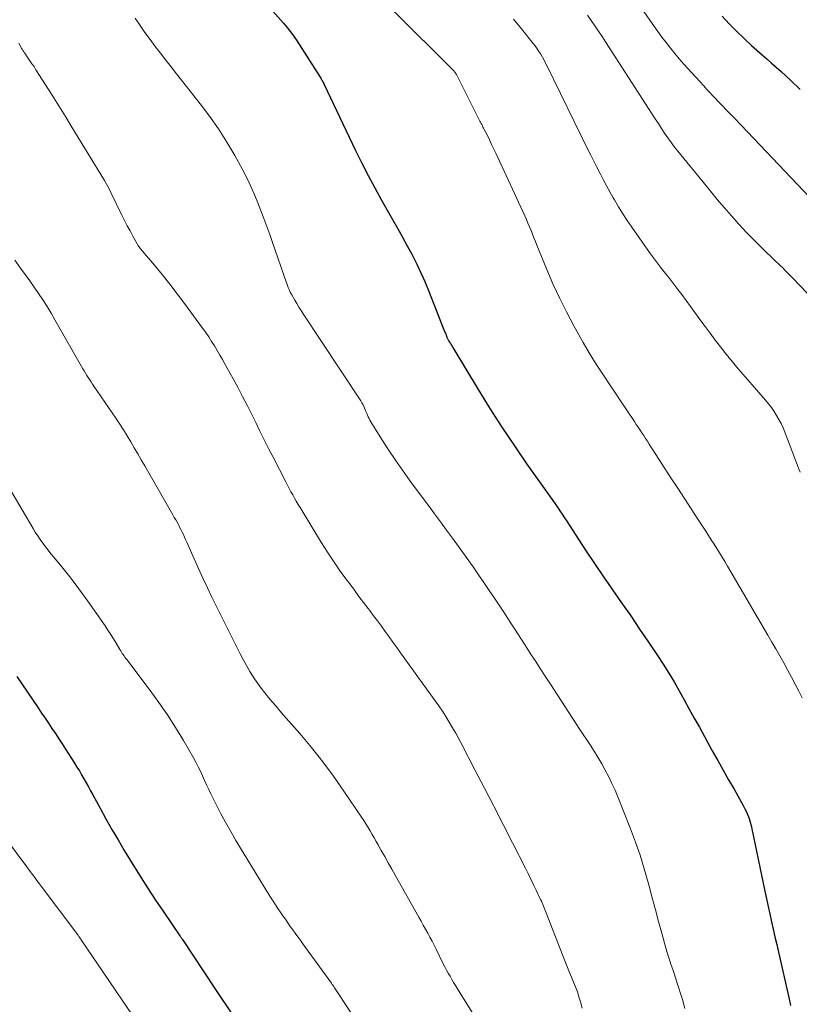
# Model space of a CAD drawing. Units: feet. Extents: x 1970000 to 1975020, y 560000 to 565000.
# Drawn here: x 1970495 to 1970584, y 561519 to 561631 of the extents above; entities that cross this region are included whole.
import ezdxf

# ---------------------------------------------------------------- set-up
doc = ezdxf.new("R2010")
doc.units = ezdxf.units.FT
doc.header["$LTSCALE"] = 100
doc.header["$MEASUREMENT"] = 0
doc.layers.add('CONTOUR INDEX', color=32, linetype='Continuous', lineweight=25)
doc.layers.add('CONTOUR INTERMEDIATE', color=40, linetype='Continuous', lineweight=15)

msp = doc.modelspace()

# ---------------------------------------------------------------- linework, layer by layer
at = {"layer": 'CONTOUR INDEX', "flags": 128}
for points, elevation in [([(1970523.11, 561633.31), (1970525.57, 561630.49), (1970525.77, 561630.26), (1970525.96, 561630.03), (1970526.15, 561629.79), (1970526.34, 561629.55), (1970526.52, 561629.31), (1970526.7, 561629.06), (1970526.87, 561628.81), (1970527.04, 561628.55), (1970529.76, 561624.32), (1970529.82, 561624.22), (1970529.88, 561624.12), (1970529.94, 561624.02), (1970530, 561623.92), (1970530.05, 561623.82), (1970530.1, 561623.71), (1970530.16, 561623.61), (1970530.21, 561623.5), (1970533.8, 561615.97), (1970534.5, 561614.54), (1970535.23, 561613.11), (1970535.98, 561611.7), (1970536.76, 561610.31), (1970538.02, 561608.1), (1970538.59, 561607.1), (1970539.14, 561606.09), (1970539.69, 561605.09), (1970540.23, 561604.07), (1970540.28, 561603.98), (1970540.77, 561603.01), (1970541.24, 561602.02), (1970541.68, 561601.02), (1970542.1, 561600.01), (1970543.95, 561595.33), (1970543.99, 561595.23), (1970544.03, 561595.13), (1970544.07, 561595.03), (1970544.11, 561594.93), (1970544.16, 561594.76), (1970544.17, 561594.74), (1970544.18, 561594.72), (1970544.19, 561594.7), (1970544.2, 561594.68), (1970544.23, 561594.59), (1970544.24, 561594.57), (1970544.25, 561594.55), (1970544.26, 561594.53), (1970544.27, 561594.52), (1970544.31, 561594.44), (1970544.32, 561594.42), (1970544.33, 561594.4), (1970544.34, 561594.38), (1970544.36, 561594.36), (1970544.52, 561594.1), (1970544.61, 561593.94), (1970544.71, 561593.79), (1970544.8, 561593.64), (1970544.89, 561593.48), (1970547.78, 561588.69), (1970549.12, 561586.54), (1970550.48, 561584.4), (1970551.9, 561582.29), (1970553.34, 561580.2), (1970555.72, 561576.84), (1970556, 561576.45), (1970556.27, 561576.06), (1970556.54, 561575.67), (1970556.82, 561575.27), (1970557.08, 561574.88), (1970557.35, 561574.48), (1970557.61, 561574.08), (1970557.88, 561573.68), (1970559.18, 561571.66), (1970560.1, 561570.26), (1970561.03, 561568.86), (1970561.98, 561567.47), (1970562.94, 561566.09), (1970563.1, 561565.87), (1970564.13, 561564.37), (1970565.17, 561562.88), (1970566.19, 561561.38), (1970567.21, 561559.87), (1970568.23, 561558.35), (1970568.88, 561557.36), (1970569.51, 561556.36), (1970570.12, 561555.35), (1970570.7, 561554.32), (1970571.28, 561553.29), (1970571.85, 561552.26), (1970572.42, 561551.23), (1970573, 561550.19), (1970574.47, 561547.5), (1970575.09, 561546.4), (1970575.71, 561545.29), (1970576.33, 561544.19), (1970576.96, 561543.1), (1970577.82, 561541.61), (1970578.01, 561541.25), (1970578.2, 561540.89), (1970578.36, 561540.52), (1970578.52, 561540.14), (1970578.66, 561539.76), (1970578.78, 561539.37), (1970578.89, 561538.98), (1970578.98, 561538.58), (1970580.48, 561531.5), (1970580.67, 561530.62), (1970580.85, 561529.75), (1970581.04, 561528.88), (1970581.24, 561528), (1970581.43, 561527.13), (1970581.62, 561526.26), (1970581.82, 561525.39), (1970582.02, 561524.51), (1970583.19, 561519.34), (1970583.38, 561518.45)], 880), ([(1970575.59, 561631.28), (1970576.41, 561630.43), (1970577.24, 561629.58), (1970578.09, 561628.76), (1970578.96, 561627.95), (1970579.84, 561627.16), (1970580.73, 561626.37), (1970581.2, 561625.97), (1970582.32, 561624.97), (1970583.42, 561623.96), (1970584.49, 561622.91)], 860), ([(1970495.17, 561555.95), (1970497.59, 561552.38), (1970497.99, 561551.8), (1970498.38, 561551.22), (1970498.78, 561550.63), (1970499.17, 561550.04), (1970499.56, 561549.45), (1970499.95, 561548.86), (1970500.33, 561548.27), (1970500.71, 561547.68), (1970501.74, 561546.08), (1970502.01, 561545.64), (1970502.29, 561545.19), (1970502.55, 561544.74), (1970502.81, 561544.29), (1970503.07, 561543.83), (1970503.32, 561543.38), (1970503.58, 561542.92), (1970503.83, 561542.46), (1970504.65, 561540.94), (1970505.32, 561539.73), (1970506, 561538.52), (1970506.7, 561537.33), (1970507.41, 561536.14), (1970508.27, 561534.73), (1970509.16, 561533.3), (1970510.06, 561531.88), (1970510.99, 561530.47), (1970511.93, 561529.07), (1970513.76, 561526.4), (1970513.8, 561526.35), (1970513.83, 561526.29), (1970513.87, 561526.24), (1970513.91, 561526.19), (1970513.94, 561526.13), (1970513.98, 561526.08), (1970514.01, 561526.03), (1970514.05, 561525.97), (1970517.73, 561520.39), (1970517.8, 561520.27), (1970517.88, 561520.16), (1970517.96, 561520.04), (1970518.03, 561519.93), (1970518.11, 561519.81), (1970518.19, 561519.7), (1970518.26, 561519.58), (1970518.34, 561519.47), (1970523.23, 561512.27)], 900)]:
    msp.add_lwpolyline(points, dxfattribs=dict(at, elevation=elevation))
at = {"layer": 'CONTOUR INTERMEDIATE', "flags": 128}
for points, elevation in [([(1970532.82, 561637.15), (1970543.26, 561626.79), (1970543.57, 561626.48), (1970543.88, 561626.16), (1970544.19, 561625.85), (1970544.5, 561625.54), (1970545.02, 561625), (1970545.07, 561624.95), (1970545.11, 561624.9), (1970545.16, 561624.85), (1970545.2, 561624.8), (1970545.23, 561624.74), (1970545.27, 561624.69), (1970545.3, 561624.63), (1970545.33, 561624.57), (1970547.9, 561619.47), (1970547.97, 561619.33), (1970548.04, 561619.19), (1970548.11, 561619.06), (1970548.18, 561618.92), (1970548.25, 561618.78), (1970548.32, 561618.64), (1970548.39, 561618.51), (1970548.46, 561618.37), (1970548.82, 561617.66), (1970549.06, 561617.17), (1970549.31, 561616.67), (1970549.54, 561616.18), (1970549.78, 561615.68), (1970553.09, 561608.51), (1970553.27, 561608.1), (1970553.45, 561607.68), (1970553.63, 561607.27), (1970553.8, 561606.85), (1970553.96, 561606.43), (1970554.13, 561606.01), (1970554.3, 561605.59), (1970554.47, 561605.17), (1970555.6, 561602.41), (1970556.3, 561600.77), (1970557.04, 561599.15), (1970557.84, 561597.56), (1970558.67, 561595.98), (1970559.06, 561595.27), (1970559.74, 561594.07), (1970560.44, 561592.89), (1970561.16, 561591.72), (1970561.91, 561590.57), (1970562.14, 561590.22), (1970562.78, 561589.25), (1970563.42, 561588.28), (1970564.07, 561587.31), (1970564.72, 561586.34), (1970565.59, 561585.04), (1970565.81, 561584.73), (1970566.02, 561584.41), (1970566.23, 561584.08), (1970566.44, 561583.76), (1970566.65, 561583.44), (1970566.86, 561583.12), (1970567.07, 561582.8), (1970567.28, 561582.47), (1970569.76, 561578.63), (1970570.53, 561577.45), (1970571.29, 561576.27), (1970572.06, 561575.09), (1970572.83, 561573.91), (1970573.73, 561572.54), (1970574.04, 561572.05), (1970574.36, 561571.56), (1970574.67, 561571.07), (1970574.99, 561570.57), (1970575.29, 561570.08), (1970575.6, 561569.58), (1970575.9, 561569.08), (1970576.2, 561568.57), (1970580.8, 561560.7), (1970581.26, 561559.9), (1970581.72, 561559.11), (1970582.17, 561558.32), (1970582.62, 561557.52), (1970583.06, 561556.72), (1970583.5, 561555.91), (1970583.92, 561555.1), (1970584.34, 561554.29), (1970584.72, 561553.55)], 876), ([(1970564.75, 561634.58), (1970567.34, 561630.85), (1970567.8, 561630.2), (1970568.26, 561629.55), (1970568.73, 561628.91), (1970569.21, 561628.27), (1970569.69, 561627.64), (1970570.19, 561627.02), (1970570.7, 561626.42), (1970571.23, 561625.82), (1970573.49, 561623.33), (1970573.82, 561622.97), (1970574.15, 561622.61), (1970574.49, 561622.25), (1970574.83, 561621.9), (1970575.11, 561621.61), (1970575.59, 561621.11), (1970576.07, 561620.61), (1970576.55, 561620.11), (1970577.03, 561619.61), (1970585.59, 561610.6)], 864), ([(1970508.66, 561631.05), (1970509.21, 561630.23), (1970509.77, 561629.42), (1970510.35, 561628.62), (1970510.94, 561627.84), (1970511.55, 561627.06), (1970512.16, 561626.28), (1970512.76, 561625.5), (1970513.37, 561624.72), (1970516.06, 561621.3), (1970517.13, 561619.88), (1970518.15, 561618.43), (1970519.1, 561616.93), (1970520.01, 561615.4), (1970520.44, 561614.64), (1970521.07, 561613.46), (1970521.67, 561612.26), (1970522.22, 561611.04), (1970522.73, 561609.81), (1970523, 561609.1), (1970523.34, 561608.2), (1970523.68, 561607.3), (1970524, 561606.4), (1970524.32, 561605.49), (1970525.86, 561601), (1970525.94, 561600.78), (1970526.02, 561600.56), (1970526.11, 561600.34), (1970526.2, 561600.12), (1970526.3, 561599.9), (1970526.35, 561599.8), (1970526.4, 561599.7), (1970526.45, 561599.6), (1970526.51, 561599.5), (1970526.86, 561598.9), (1970527.09, 561598.5), (1970527.33, 561598.1), (1970527.58, 561597.71), (1970527.83, 561597.33), (1970534.23, 561587.65), (1970534.38, 561587.42), (1970534.52, 561587.18), (1970534.64, 561586.94), (1970534.76, 561586.69), (1970534.81, 561586.57), (1970534.89, 561586.38), (1970534.98, 561586.18), (1970535.06, 561585.98), (1970535.15, 561585.78), (1970535.24, 561585.58), (1970535.33, 561585.39), (1970535.43, 561585.2), (1970535.54, 561585.02), (1970536.8, 561583), (1970537.56, 561581.82), (1970538.34, 561580.65), (1970539.14, 561579.5), (1970539.96, 561578.36), (1970541.4, 561576.42), (1970542.09, 561575.48), (1970542.78, 561574.54), (1970543.47, 561573.61), (1970544.17, 561572.67), (1970544.86, 561571.73), (1970545.54, 561570.79), (1970546.22, 561569.84), (1970546.89, 561568.89), (1970547.19, 561568.47), (1970547.81, 561567.58), (1970548.42, 561566.69), (1970549.04, 561565.79), (1970549.65, 561564.89), (1970550.25, 561563.99), (1970550.85, 561563.08), (1970551.44, 561562.17), (1970552.03, 561561.25), (1970553.32, 561559.24), (1970553.82, 561558.45), (1970554.33, 561557.67), (1970554.83, 561556.89), (1970555.34, 561556.11), (1970556.01, 561555.09), (1970556.85, 561553.8), (1970557.69, 561552.51), (1970558.54, 561551.22), (1970559.38, 561549.93), (1970560.54, 561548.18), (1970560.99, 561547.46), (1970561.43, 561546.75), (1970561.86, 561546.02), (1970562.27, 561545.28), (1970562.66, 561544.53), (1970563.03, 561543.78), (1970563.38, 561543.01), (1970563.7, 561542.23), (1970565.15, 561538.6), (1970565.71, 561537.09), (1970566.24, 561535.57), (1970566.72, 561534.04), (1970567.16, 561532.49), (1970567.27, 561532.06), (1970567.63, 561530.72), (1970567.99, 561529.37), (1970568.35, 561528.03), (1970568.72, 561526.68), (1970569.19, 561524.97), (1970569.33, 561524.49), (1970569.47, 561524), (1970569.63, 561523.52), (1970569.79, 561523.04), (1970569.96, 561522.56), (1970570.12, 561522.08), (1970570.28, 561521.6), (1970570.44, 561521.11), (1970571.07, 561519.11), (1970571.36, 561518.09)], 884), ([(1970551.8, 561630.93), (1970552.72, 561629.83), (1970554.04, 561628.19), (1970554.28, 561627.89), (1970554.5, 561627.58), (1970554.71, 561627.26), (1970554.92, 561626.94), (1970555.11, 561626.61), (1970555.3, 561626.27), (1970555.47, 561625.93), (1970555.65, 561625.59), (1970560.26, 561616.16), (1970560.61, 561615.45), (1970560.96, 561614.75), (1970561.32, 561614.05), (1970561.68, 561613.35), (1970562.04, 561612.65), (1970562.41, 561611.95), (1970562.79, 561611.26), (1970563.17, 561610.58), (1970563.31, 561610.33), (1970563.77, 561609.53), (1970564.26, 561608.75), (1970564.76, 561607.97), (1970565.29, 561607.21), (1970567.32, 561604.33), (1970567.76, 561603.71), (1970568.21, 561603.11), (1970568.68, 561602.51), (1970569.15, 561601.92), (1970569.62, 561601.33), (1970570.09, 561600.73), (1970570.55, 561600.13), (1970571, 561599.53), (1970572.5, 561597.47), (1970573.07, 561596.69), (1970573.65, 561595.9), (1970574.23, 561595.12), (1970574.81, 561594.34), (1970575.4, 561593.56), (1970576, 561592.79), (1970576.62, 561592.04), (1970577.25, 561591.3), (1970580.54, 561587.48), (1970580.88, 561587.07), (1970581.21, 561586.64), (1970581.51, 561586.2), (1970581.8, 561585.75), (1970582.07, 561585.28), (1970582.32, 561584.81), (1970582.54, 561584.32), (1970582.74, 561583.83), (1970584.26, 561579.85), (1970584.37, 561579.55), (1970584.49, 561579.26)], 872), ([(1970560.23, 561631.39), (1970560.65, 561630.79), (1970561.07, 561630.18), (1970561.49, 561629.57), (1970561.91, 561628.96), (1970562.31, 561628.35), (1970562.72, 561627.73), (1970567.96, 561619.58), (1970568.32, 561619.03), (1970568.67, 561618.49), (1970569.04, 561617.96), (1970569.41, 561617.42), (1970569.82, 561616.84), (1970569.99, 561616.6), (1970570.16, 561616.36), (1970570.34, 561616.13), (1970570.53, 561615.9), (1970573.46, 561612.3), (1970574.25, 561611.34), (1970575.04, 561610.39), (1970575.85, 561609.44), (1970576.66, 561608.5), (1970577.49, 561607.57), (1970578.33, 561606.66), (1970579.2, 561605.77), (1970580.08, 561604.9), (1970581.77, 561603.27), (1970582.01, 561603.04), (1970582.25, 561602.8), (1970582.5, 561602.57), (1970582.74, 561602.33), (1970582.98, 561602.09), (1970583.22, 561601.86), (1970583.45, 561601.61), (1970583.69, 561601.37), (1970588.42, 561596.43)], 868), ([(1970495.38, 561628.22), (1970495.67, 561627.7), (1970495.71, 561627.62), (1970495.76, 561627.53), (1970495.81, 561627.45), (1970495.86, 561627.37), (1970495.91, 561627.29), (1970495.96, 561627.22), (1970496.01, 561627.14), (1970496.06, 561627.06), (1970496.43, 561626.55), (1970496.66, 561626.21), (1970496.89, 561625.87), (1970497.12, 561625.53), (1970497.34, 561625.18), (1970498.43, 561623.47), (1970499.19, 561622.26), (1970499.95, 561621.06), (1970500.7, 561619.84), (1970501.45, 561618.63), (1970505.15, 561612.54), (1970505.35, 561612.21), (1970505.54, 561611.87), (1970505.72, 561611.53), (1970505.89, 561611.19), (1970507.15, 561608.59), (1970507.45, 561607.98), (1970507.76, 561607.38), (1970508.07, 561606.79), (1970508.4, 561606.19), (1970508.89, 561605.31), (1970508.97, 561605.16), (1970509.06, 561605.02), (1970509.16, 561604.89), (1970509.27, 561604.76), (1970510.85, 561602.89), (1970511.74, 561601.82), (1970512.62, 561600.73), (1970513.46, 561599.63), (1970514.3, 561598.51), (1970516.34, 561595.69), (1970516.7, 561595.2), (1970517.04, 561594.7), (1970517.38, 561594.19), (1970517.7, 561593.68), (1970518.02, 561593.16), (1970518.33, 561592.64), (1970518.63, 561592.11), (1970518.93, 561591.57), (1970520.39, 561588.88), (1970520.91, 561587.91), (1970521.42, 561586.93), (1970521.92, 561585.94), (1970522.41, 561584.95), (1970522.89, 561583.96), (1970523.38, 561582.97), (1970523.88, 561581.98), (1970524.38, 561580.99), (1970525.83, 561578.16), (1970526.03, 561577.79), (1970526.22, 561577.42), (1970526.42, 561577.05), (1970526.62, 561576.69), (1970526.82, 561576.32), (1970527.03, 561575.96), (1970527.24, 561575.6), (1970527.46, 561575.24), (1970529.92, 561571.21), (1970530.58, 561570.16), (1970531.26, 561569.12), (1970531.97, 561568.1), (1970532.7, 561567.1), (1970533.13, 561566.52), (1970533.66, 561565.81), (1970534.18, 561565.11), (1970534.71, 561564.41), (1970535.24, 561563.71), (1970535.4, 561563.5), (1970535.85, 561562.9), (1970536.3, 561562.3), (1970536.74, 561561.7), (1970537.17, 561561.1), (1970537.61, 561560.5), (1970538.05, 561559.89), (1970538.48, 561559.29), (1970538.92, 561558.68), (1970542.85, 561553.21), (1970543.28, 561552.61), (1970543.69, 561552), (1970544.08, 561551.39), (1970544.47, 561550.76), (1970544.84, 561550.13), (1970545.21, 561549.5), (1970545.56, 561548.85), (1970545.9, 561548.21), (1970547.4, 561545.31), (1970548.48, 561543.24), (1970549.55, 561541.17), (1970550.61, 561539.09), (1970551.68, 561537.01), (1970553.17, 561534.1), (1970553.48, 561533.48), (1970553.79, 561532.85), (1970554.09, 561532.22), (1970554.4, 561531.6), (1970554.82, 561530.7), (1970554.9, 561530.52), (1970554.99, 561530.33), (1970555.07, 561530.15), (1970555.14, 561529.96), (1970555.22, 561529.77), (1970555.29, 561529.58), (1970555.37, 561529.39), (1970555.44, 561529.21), (1970557.75, 561523.33), (1970557.97, 561522.77), (1970558.19, 561522.22), (1970558.42, 561521.66), (1970558.65, 561521.11), (1970558.88, 561520.56), (1970559.09, 561520), (1970559.27, 561519.43), (1970559.44, 561518.86), (1970559.64, 561518.14)], 888), ([(1970494.92, 561603.47), (1970495.59, 561602.54), (1970496.11, 561601.82), (1970496.63, 561601.11), (1970497.13, 561600.38), (1970497.64, 561599.66), (1970498.13, 561598.93), (1970498.61, 561598.19), (1970499.07, 561597.43), (1970499.51, 561596.67), (1970502.7, 561591.07), (1970502.85, 561590.82), (1970503, 561590.57), (1970503.15, 561590.32), (1970503.31, 561590.07), (1970503.47, 561589.82), (1970503.63, 561589.58), (1970503.79, 561589.33), (1970503.96, 561589.09), (1970506.45, 561585.42), (1970506.89, 561584.76), (1970507.32, 561584.09), (1970507.74, 561583.41), (1970508.15, 561582.73), (1970508.55, 561582.05), (1970508.95, 561581.36), (1970509.35, 561580.67), (1970509.75, 561579.98), (1970512.97, 561574.4), (1970513.12, 561574.12), (1970513.28, 561573.85), (1970513.43, 561573.57), (1970513.58, 561573.29), (1970513.73, 561573.01), (1970513.87, 561572.73), (1970514.01, 561572.45), (1970514.15, 561572.16), (1970514.28, 561571.87), (1970514.41, 561571.59), (1970514.54, 561571.3), (1970514.67, 561571.01), (1970515.38, 561569.38), (1970515.87, 561568.28), (1970516.37, 561567.19), (1970516.89, 561566.1), (1970517.41, 561565.02), (1970520.62, 561558.57), (1970520.97, 561557.89), (1970521.34, 561557.21), (1970521.74, 561556.55), (1970522.15, 561555.9), (1970522.27, 561555.72), (1970522.65, 561555.17), (1970523.03, 561554.63), (1970523.44, 561554.11), (1970523.86, 561553.59), (1970524.29, 561553.08), (1970524.72, 561552.58), (1970525.15, 561552.07), (1970525.58, 561551.57), (1970527.43, 561549.45), (1970528.76, 561547.87), (1970530.05, 561546.25), (1970531.28, 561544.59), (1970532.47, 561542.89), (1970534.47, 561539.92), (1970534.73, 561539.54), (1970534.97, 561539.15), (1970535.21, 561538.75), (1970535.45, 561538.35), (1970535.68, 561537.95), (1970535.91, 561537.55), (1970536.13, 561537.15), (1970536.36, 561536.75), (1970536.71, 561536.14), (1970537.11, 561535.43), (1970537.51, 561534.72), (1970537.91, 561534.01), (1970538.3, 561533.31), (1970541.01, 561528.5), (1970541.26, 561528.05), (1970541.51, 561527.6), (1970541.77, 561527.15), (1970542.02, 561526.7), (1970542.26, 561526.25), (1970542.51, 561525.79), (1970542.74, 561525.34), (1970542.98, 561524.88), (1970543.8, 561523.21), (1970543.99, 561522.85), (1970544.18, 561522.49), (1970544.37, 561522.13), (1970544.57, 561521.77), (1970544.77, 561521.41), (1970544.97, 561521.06), (1970545.18, 561520.71), (1970545.4, 561520.36), (1970548.38, 561515.6)], 892), ([(1970494.52, 561577.11), (1970497.01, 561572.86), (1970497.27, 561572.43), (1970497.55, 561572), (1970497.83, 561571.58), (1970498.13, 561571.17), (1970498.43, 561570.76), (1970498.74, 561570.36), (1970499.05, 561569.96), (1970499.37, 561569.57), (1970500.29, 561568.46), (1970501.05, 561567.51), (1970501.81, 561566.54), (1970502.54, 561565.56), (1970503.25, 561564.56), (1970505.22, 561561.74), (1970505.55, 561561.26), (1970505.88, 561560.77), (1970506.19, 561560.27), (1970506.5, 561559.76), (1970506.92, 561559.05), (1970507.01, 561558.9), (1970507.1, 561558.75), (1970507.19, 561558.61), (1970507.29, 561558.47), (1970507.39, 561558.32), (1970507.49, 561558.18), (1970507.59, 561558.04), (1970507.69, 561557.91), (1970510.36, 561554.38), (1970511.37, 561553), (1970512.34, 561551.58), (1970513.26, 561550.14), (1970514.15, 561548.66), (1970515.29, 561546.68), (1970515.57, 561546.18), (1970515.84, 561545.67), (1970516.09, 561545.16), (1970516.33, 561544.64), (1970516.56, 561544.12), (1970516.8, 561543.6), (1970517.05, 561543.08), (1970517.3, 561542.57), (1970517.85, 561541.45), (1970518.4, 561540.39), (1970518.96, 561539.34), (1970519.55, 561538.3), (1970520.15, 561537.27), (1970523.71, 561531.41), (1970524.08, 561530.81), (1970524.47, 561530.21), (1970524.86, 561529.62), (1970525.26, 561529.03), (1970525.51, 561528.67), (1970525.79, 561528.27), (1970526.07, 561527.87), (1970526.35, 561527.47), (1970526.64, 561527.07), (1970526.92, 561526.68), (1970527.21, 561526.28), (1970527.5, 561525.88), (1970527.78, 561525.49), (1970531.04, 561520.98), (1970531.08, 561520.92), (1970531.13, 561520.85), (1970531.17, 561520.79), (1970531.22, 561520.72), (1970531.26, 561520.66), (1970531.3, 561520.6), (1970531.35, 561520.53), (1970531.39, 561520.47), (1970535.04, 561514.95)], 896), ([(1970494.09, 561537.23), (1970495.97, 561534.7), (1970496.22, 561534.36), (1970496.47, 561534.03), (1970496.71, 561533.7), (1970496.96, 561533.37), (1970497.21, 561533.03), (1970497.45, 561532.7), (1970497.7, 561532.37), (1970497.95, 561532.04), (1970502.1, 561526.51), (1970502.15, 561526.45), (1970502.2, 561526.38), (1970502.24, 561526.31), (1970502.29, 561526.25), (1970502.36, 561526.15), (1970502.37, 561526.13), (1970502.38, 561526.11), (1970502.39, 561526.1), (1970502.4, 561526.08), (1970502.45, 561526.01), (1970502.46, 561525.99), (1970502.47, 561525.98), (1970502.48, 561525.96), (1970502.49, 561525.94), (1970508.32, 561517.37)], 904)]:
    msp.add_lwpolyline(points, dxfattribs=dict(at, elevation=elevation))

doc.saveas('drawing.dxf')
